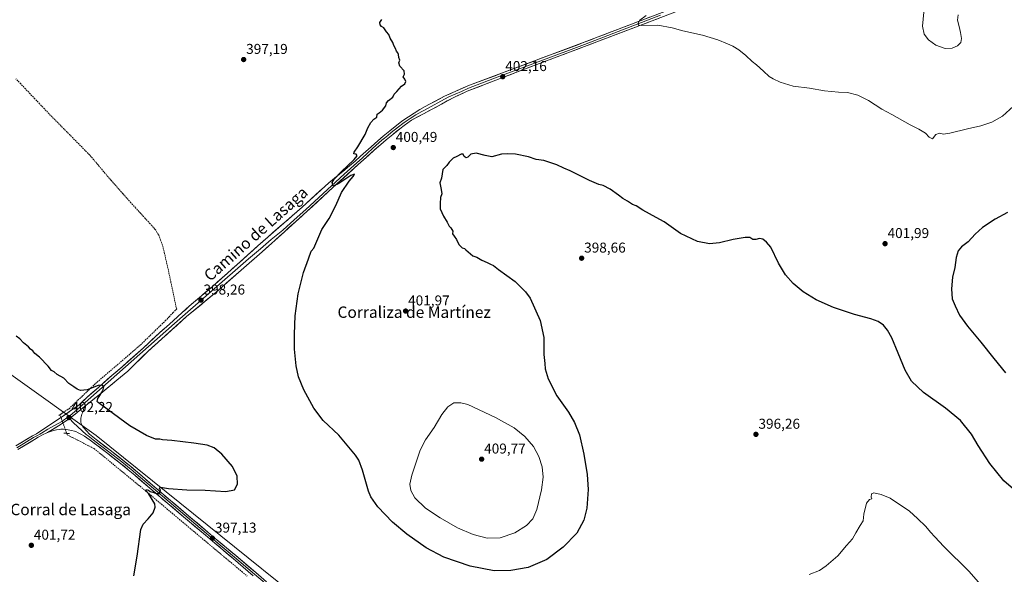
# Model space of a CAD drawing. Units: metres. Extents: x 604484 to 607951, y 4699142 to 4701508.
# Drawn here: x 604889 to 605580, y 4699540 to 4699929 of the extents above; entities that cross this region are included whole.
import ezdxf
from ezdxf.enums import TextEntityAlignment as Align

# ---------------------------------------------------------------- set-up
doc = ezdxf.new("R2010")
doc.units = ezdxf.units.M
doc.header["$MEASUREMENT"] = 0
for name, pattern in [('TRAZO_Y_PUNTO', [1, 0.5, -0.25, 0, -0.25]), ('TRAZOS2', [0.375, 0.25, -0.125]), ('TRAZOSX2', [1.5, 1, -0.5])]:
    doc.linetypes.add(name, pattern=pattern)
for name, color, linetype, lineweight in [('Carátula', 7, 'Continuous', 5), ('Corriente artificial lineal', 5, 'TRAZOSX2', 13), ('Corriente artificial lineal oculto', 135, 'TRAZO_Y_PUNTO', 13), ('Cultivos herbáceos CxS', 92, 'Continuous', 0), ('Curva de nivel maestra', 36, 'Continuous', 30), ('Curva de nivel normal', 36, 'Continuous', 0), ('Layer 0', 7, 'Continuous', 0), ('Puente lineal', 2, 'TRAZOS2', 0), ('Punto de cota en terreno', 7, 'Continuous', 0), ('Rótulo de punto de cota en terreno', 19, 'Continuous', 0), ('Texto cartográfico', 19, 'Continuous', 0)]:
    doc.layers.add(name, color=color, linetype=linetype, lineweight=lineweight)
doc.styles.add('Arial', font='txt', dxfattribs={"height": 0.2})

# ---------------------------------------------------------------- blocks, each defined once
blk = doc.blocks.new('*U150')
at = {"layer": 'Cultivos herbáceos CxS', "color": 92, "linetype": 'Continuous', "lineweight": 0}
blk.add_polyline3d([(604822.64, 4699723.28, 403.82), (604942.65, 4699637.56, 401.83), (605331.88, 4699324.38, 397.21), (605309.17, 4699307.6, 395.8), (605326.57, 4699293.21, 395.06), (605297.78, 4699292.22, 394.69), (605139.9, 4699151.79, 389.11), (604737.32, 4699145.66, 397.19)], dxfattribs=at)
blk = doc.blocks.new('*U151')
at = {"layer": 'Cultivos herbáceos CxS', "color": 92, "linetype": 'Continuous', "lineweight": 0}
blk.add_polyline3d([(606283.32, 4699169.19, 387.91), (605789.78, 4699161.67, 395.36), (605789.78, 4699161.67, 395.36), (605761.16, 4699180.64, 395.94), (605711.37, 4699228.49, 396.64), (605663.54, 4699273.42, 398.29), (605619.91, 4699301.47, 397.69), (605608.87, 4699308.58, 397.55), (605588.37, 4699329.09, 397.02), (605572.75, 4699355.45, 397.02), (605546.39, 4699367.17, 398.19), (605539.54, 4699368.75, 398.38), (605439.98, 4699391.59, 400.38), (605428.13, 4699390.53, 401.36), (605412.76, 4699389.16, 401.84), (605412.56, 4699389.14, 401.84), (605335.22, 4699326.85, 397.35), (605331.88, 4699324.38, 397.21), (604942.65, 4699637.56, 401.83), (604822.64, 4699723.28, 403.82), (604653.64, 4699786.96, 407.27), (604709.97, 4699862.89, 406.7), (604697.73, 4699916.77, 405.73), (604673.24, 4699946.16, 404.94)], dxfattribs=at)
blk = doc.blocks.new('*U161')
at = {"layer": 'Cultivos herbáceos CxS', "color": 92, "linetype": 'Continuous', "lineweight": 0}
blk.add_polyline3d([(604510.29, 4699999.37, 404.81), (604673.24, 4699946.16, 404.94), (604697.73, 4699916.77, 405.73), (604709.97, 4699862.89, 406.7), (604653.64, 4699786.96, 407.27), (604822.64, 4699723.28, 403.82), (604942.65, 4699637.56, 401.83), (605331.88, 4699324.38, 397.21)], dxfattribs=at)
blk = doc.blocks.new('*U164')
at = {"layer": 'Cultivos herbáceos CxS', "color": 92, "linetype": 'Continuous', "lineweight": 0}
blk.add_polyline3d([(604510.29, 4699999.37, 404.81), (604673.24, 4699946.16, 404.94), (604697.73, 4699916.77, 405.73), (604709.97, 4699862.89, 406.7), (604653.64, 4699786.96, 407.27), (604822.64, 4699723.28, 403.82), (604942.65, 4699637.56, 401.83), (605331.88, 4699324.38, 397.21)], dxfattribs=at)
blk = doc.blocks.new('*U177')
at = {"layer": 'Curva de nivel normal', "color": 36, "linetype": 'Continuous', "lineweight": 0}
blk.add_polyline3d([(605442.82, 4699540.16, 395), (605449.93, 4699542.88, 395), (605454.6, 4699546.26, 395), (605462.83, 4699553.13, 395), (605469.01, 4699560.42, 395), (605473.2, 4699565.09, 395), (605475.52, 4699569.42, 395), (605478.51, 4699574.42, 395), (605480.7, 4699577.7, 395), (605481.16, 4699582.52, 395), (605482.91, 4699590.26, 395), (605485.06, 4699592.62, 395), (605486.64, 4699593.2, 395), (605486.23, 4699594.25, 395), (605486.5, 4699596.66, 395), (605488.06, 4699597.48, 395), (605493.18, 4699596.26, 395), (605499.65, 4699593.55, 395), (605513.13, 4699584.54, 395), (605518.72, 4699579.29, 395), (605524.49, 4699573.73, 395), (605527.9, 4699569.73, 395), (605530.98, 4699566.57, 395), (605537.17, 4699559.84, 395), (605554.86, 4699542.15, 395), (605562.96, 4699533.06, 395)], dxfattribs=at)
blk = doc.blocks.new('*U179')
at = {"layer": 'Curva de nivel normal', "color": 36, "linetype": 'Continuous', "lineweight": 0}
blk.add_polyline3d([(605547.23, 4699932.72, 410), (605546.7, 4699928.92, 410), (605548.06, 4699924.45, 410), (605548.82, 4699920.35, 410), (605549.61, 4699916.1, 410), (605549.16, 4699913.15, 410), (605546.9, 4699910.97, 410), (605543.1, 4699909.22, 410), (605538.21, 4699909.1, 410), (605531.62, 4699911.47, 410), (605526.54, 4699915.06, 410), (605523.29, 4699918.98, 410), (605522.12, 4699924.66, 410), (605523.2, 4699934.39, 410)], dxfattribs=at)
blk = doc.blocks.new('*U186')
at = {"layer": 'Curva de nivel maestra', "color": 36, "linetype": 'Continuous', "lineweight": 30}
blk.add_polyline3d([(604968.94, 4699539.09, 400), (604971.46, 4699553.09, 400), (604973.96, 4699571.76, 400), (604975.53, 4699575.44, 400), (604979.08, 4699579.09, 400), (604982.62, 4699583.42, 400), (604983.99, 4699587.26, 400), (604983.77, 4699589.63, 400), (604979.43, 4699596.91, 400), (604977.35, 4699598.99, 400), (604977.61, 4699599.67, 400), (604979.36, 4699599.34, 400), (604980.56, 4699598.4, 400), (604982.36, 4699597.87, 400), (604984.77, 4699596.83, 400), (604986.98, 4699597.03, 400), (604987.71, 4699599.44, 400), (604986.88, 4699600.5, 400), (604987.78, 4699601.32, 400), (604993.24, 4699600.52, 400), (605006.32, 4699599.6, 400), (605019.03, 4699599.26, 400), (605033.66, 4699598.39, 400), (605039.7, 4699599.55, 400), (605041.82, 4699603.41, 400), (605041.54, 4699609.09, 400), (605038.17, 4699615.9, 400), (605030.78, 4699624.63, 400), (605025.49, 4699629.01, 400), (605020.49, 4699630.81, 400), (605011.21, 4699632.22, 400), (604995.78, 4699634.02, 400), (604989.12, 4699634.52, 400), (604987.24, 4699635.08, 400), (604984.3, 4699635.14, 400), (604978.03, 4699637.54, 400), (604966.22, 4699644.4, 400), (604951.25, 4699655.48, 400), (604943.96, 4699660.69, 400), (604943.21, 4699661.51, 400), (604943.68, 4699663.58, 400), (604947.2, 4699669.04, 400), (604948.02, 4699671.85, 400), (604947.14, 4699673.01, 400), (604943.92, 4699672.57, 400), (604936.23, 4699669.62, 400), (604931.54, 4699669.11, 400), (604929.24, 4699670.01, 400), (604926.92, 4699671.84, 400), (604923.42, 4699674, 400), (604919.83, 4699677.72, 400), (604915.36, 4699680.46, 400), (604913.1, 4699682.36, 400), (604911.18, 4699683.15, 400), (604908.87, 4699686.15, 400), (604902.9, 4699692.59, 400), (604899.52, 4699695.15, 400), (604898.14, 4699696.88, 400), (604896.47, 4699698.1, 400), (604895.06, 4699699.84, 400), (604891.66, 4699702.71, 400), (604889.06, 4699705.33, 400), (604886.56, 4699707.22, 400)], dxfattribs=at)
blk = doc.blocks.new('*U188')
at = {"layer": 'Curva de nivel maestra', "color": 36, "linetype": 'Continuous', "lineweight": 30}
for points in [[(605581.94, 4699794.05, 400), (605573.22, 4699789.25, 400), (605564.39, 4699783.45, 400), (605559.06, 4699778.73, 400), (605554.2, 4699773.52, 400), (605549.68, 4699769.94, 400), (605547.27, 4699767.03, 400), (605545.88, 4699762.44, 400), (605544.99, 4699755.4, 400), (605543.27, 4699748.59, 400), (605542.5, 4699740.42, 400), (605543.14, 4699733.37, 400), (605545.25, 4699728.48, 400), (605548.29, 4699721.91, 400), (605553.75, 4699714.2, 400), (605563.16, 4699703.01, 400), (605572.3, 4699691.51, 400), (605580.38, 4699681.62, 400)], [(605589.37, 4699597.28, 400), (605579.24, 4699605.92, 400), (605569.36, 4699618.02, 400), (605561.25, 4699630.6, 400), (605556.56, 4699638.47, 400), (605548.87, 4699648.1, 400), (605538.28, 4699656.85, 400), (605522.95, 4699667.85, 400), (605514.53, 4699675.75, 400), (605509.97, 4699683.33, 400), (605505.18, 4699695.46, 400), (605500.66, 4699705.99, 400), (605497.79, 4699711.51, 400), (605494.88, 4699714.88, 400), (605491.18, 4699717.57, 400), (605485.93, 4699719.43, 400), (605474.54, 4699722.42, 400), (605459.82, 4699727.38, 400), (605447.6, 4699732.85, 400), (605438.59, 4699738.32, 400), (605431.54, 4699744.14, 400), (605426.19, 4699750.26, 400), (605421.19, 4699758.56, 400), (605415.88, 4699769.75, 400), (605412.89, 4699773.26, 400), (605410.16, 4699775.36, 400), (605407.94, 4699775.77, 400), (605405.35, 4699775.02, 400), (605403.19, 4699775.12, 400), (605401.19, 4699776.39, 400), (605397.9, 4699776.53, 400), (605389.38, 4699775.08, 400), (605379.9, 4699772.74, 400), (605372.86, 4699772.1, 400), (605364.44, 4699773.76, 400), (605352.48, 4699779.34, 400), (605341.1, 4699787.38, 400), (605335.4, 4699790.58, 400), (605325.99, 4699795.6, 400), (605321.37, 4699798.57, 400), (605318.77, 4699799.52, 400), (605315.27, 4699802.04, 400), (605312.04, 4699803.8, 400), (605309.06, 4699806.26, 400), (605303.2, 4699810.39, 400), (605298.16, 4699813.02, 400), (605295.12, 4699813.64, 400), (605288.65, 4699816.51, 400), (605275.15, 4699823.33, 400), (605270.64, 4699825.16, 400), (605265.84, 4699827.36, 400), (605256.54, 4699830.36, 400), (605251.18, 4699831.2, 400), (605245.8, 4699832.94, 400), (605236.76, 4699834.94, 400), (605231.36, 4699835.2, 400), (605226.88, 4699834.94, 400), (605220.12, 4699833.13, 400), (605215.36, 4699834.08, 400), (605209.11, 4699835.63, 400), (605205.4, 4699834.82, 400), (605203.4, 4699832.86, 400), (605202.16, 4699832.38, 400), (605200.67, 4699833.25, 400), (605199.94, 4699834.8, 400), (605198.68, 4699835.03, 400), (605195.55, 4699833.39, 400), (605192.97, 4699832.06, 400), (605190.22, 4699829.31, 400), (605188.64, 4699827.06, 400), (605185.89, 4699824.06, 400), (605184.83, 4699818.06, 400), (605183.56, 4699814.73, 400), (605184.4, 4699811.3, 400), (605184.82, 4699808.75, 400), (605185.08, 4699807.13, 400), (605184.21, 4699804.55, 400), (605183.82, 4699800.21, 400), (605183.85, 4699796.51, 400), (605186.25, 4699791.39, 400), (605188.88, 4699787.21, 400), (605190.22, 4699784.4, 400), (605191.4, 4699783.24, 400), (605192.16, 4699782, 400), (605192.82, 4699780.86, 400), (605192.49, 4699779.16, 400), (605193.8, 4699777.52, 400), (605195.47, 4699774.98, 400), (605197.02, 4699771.52, 400), (605198.39, 4699770.24, 400), (605199.43, 4699769.28, 400), (605200.96, 4699768.81, 400), (605201.88, 4699767.73, 400), (605203.63, 4699766.48, 400), (605206.88, 4699763.73, 400), (605209.54, 4699762.62, 400), (605213.21, 4699760.64, 400), (605216.88, 4699759.03, 400), (605219.23, 4699757.69, 400), (605221.21, 4699756.89, 400), (605224.89, 4699753.92, 400), (605236.49, 4699745.72, 400), (605243.85, 4699738.36, 400), (605246.97, 4699733.88, 400), (605254.11, 4699718.27, 400), (605256.56, 4699706.23, 400), (605256.65, 4699694.43, 400), (605257.33, 4699688, 400), (605257.54, 4699684.4, 400), (605259.59, 4699677.46, 400), (605265.81, 4699665.34, 400), (605273.81, 4699653.86, 400), (605278.15, 4699646.69, 400), (605281.53, 4699638.03, 400), (605284.76, 4699624.54, 400), (605287.1, 4699610.36, 400), (605287.77, 4699599.75, 400), (605286.82, 4699586.71, 400), (605284.73, 4699578.26, 400), (605279.66, 4699569.05, 400), (605270.17, 4699559.25, 400), (605258.72, 4699550.6, 400), (605245.54, 4699544.99, 400), (605233.54, 4699542.84, 400), (605221.89, 4699542.79, 400), (605204.85, 4699545.92, 400), (605186.54, 4699552.2, 400), (605174.13, 4699558.81, 400), (605160.55, 4699568.32, 400), (605150.55, 4699576.73, 400), (605140.22, 4699587.62, 400), (605135.36, 4699594.56, 400), (605133.58, 4699598.63, 400), (605129.5, 4699613.36, 400), (605126.79, 4699620.27, 400), (605124.5, 4699623.81, 400), (605112.86, 4699637.85, 400), (605101.89, 4699648.11, 400), (605095.19, 4699656.67, 400), (605088.34, 4699669.74, 400), (605084.64, 4699678.74, 400), (605082.93, 4699686.4, 400), (605081.65, 4699698.2, 400), (605081.84, 4699708.57, 400), (605082.24, 4699721.53, 400), (605084.29, 4699737.07, 400), (605088.09, 4699751.82, 400), (605091.49, 4699761.51, 400), (605093.52, 4699766.83, 400), (605095.23, 4699769.06, 400), (605101, 4699782.06, 400), (605105.96, 4699789.73, 400), (605110.81, 4699798.88, 400), (605114.75, 4699808, 400), (605120.06, 4699815.93, 400), (605122.94, 4699819.27, 400), (605123.73, 4699820.84, 400), (605121.35, 4699819.97, 400), (605112.77, 4699814.34, 400), (605108.86, 4699812.59, 400), (605108.17, 4699815.06, 400), (605109.6, 4699817.45, 400), (605114.57, 4699822.61, 400), (605123.48, 4699831.22, 400), (605125.72, 4699833.85, 400), (605125.09, 4699834.93, 400), (605123.42, 4699835.13, 400), (605123.51, 4699836.38, 400), (605126.07, 4699840.03, 400), (605131.24, 4699848.67, 400), (605133.26, 4699853.32, 400), (605135.18, 4699857.17, 400), (605137.32, 4699859.55, 400), (605139.44, 4699860.98, 400), (605139.61, 4699863.01, 400), (605141.19, 4699864.01, 400), (605143.42, 4699865.86, 400), (605145.83, 4699868.8, 400), (605146.37, 4699870.96, 400), (605147.75, 4699872.67, 400), (605150.71, 4699874.96, 400), (605151.59, 4699876.92, 400), (605153.55, 4699878.92, 400), (605156.89, 4699882.62, 400), (605159.04, 4699884.36, 400), (605159.84, 4699885.97, 400), (605159.04, 4699887.61, 400), (605157.89, 4699889.15, 400), (605158.93, 4699891.05, 400), (605158.7, 4699893.38, 400), (605155.7, 4699896.72, 400), (605154.99, 4699899.05, 400), (605155.58, 4699900.95, 400), (605154.88, 4699902.64, 400), (605154.71, 4699904.79, 400), (605154.21, 4699906.1, 400), (605153.32, 4699907.23, 400), (605152.53, 4699909.05, 400), (605151.29, 4699911.07, 400), (605150.79, 4699913.34, 400), (605148.84, 4699916.2, 400), (605147.81, 4699918.78, 400), (605146.32, 4699920.69, 400), (605144.33, 4699923.49, 400), (605142.74, 4699924.56, 400), (605141.8, 4699925.63, 400), (605141.64, 4699927.2, 400), (605142.97, 4699929.38, 400)]]:
    blk.add_polyline3d(points, dxfattribs=at)
blk = doc.blocks.new('5PATER')
at = {"layer": 'Carátula', "linetype": 'Continuous', "lineweight": 5}
h = blk.add_hatch(color=250, dxfattribs=at)
edge = h.paths.add_edge_path()
edge.add_ellipse((0, 0.01), major_axis=(-1.33, -1.34), ratio=0.999422, start_angle=0, end_angle=360)

msp = doc.modelspace()

# ---------------------------------------------------------------- linework, layer by layer
at = {"layer": 'Corriente artificial lineal', "color": 5, "linetype": 'TRAZOSX2', "lineweight": 13}
for points in [[(604918.02, 4699652.73, 402.03), (604920.79, 4699654.58, 401.88), (604923.56, 4699656.42, 401.56), (604926.67, 4699659.36, 401.11), (604929.78, 4699662.31, 400.74), (604932.89, 4699665.25, 400.39), (604936.01, 4699668.19, 400.04), (604939.12, 4699671.13, 399.88), (604942.23, 4699674.07, 399.64), (604945.71, 4699677.07, 399.39), (604949.2, 4699680.07, 399.23), (604952.68, 4699683.07, 398.96), (604956.16, 4699686.07, 398.78), (604959.65, 4699689.07, 398.67), (604963.13, 4699692.07, 398.49), (604966.62, 4699695.06, 398.35), (604970.1, 4699698.06, 398.28), (604973.58, 4699701.06, 398.3), (604977.08, 4699704.45, 398.2), (604980.57, 4699707.83, 398.14), (604984.06, 4699711.22, 398.09), (604987.55, 4699714.61, 397.91), (604991.05, 4699717.99, 397.81), (604993.77, 4699720.82, 397.84), (604996.5, 4699723.64, 397.78), (604999.23, 4699726.46, 397.6), (604998.8, 4699727.31, 397.48), (604997.87, 4699731.68, 396.98), (604996.95, 4699736.04, 396.56), (604996.02, 4699740.41, 396.54), (604995.09, 4699744.77, 396.71), (604994.17, 4699749.14, 396.78), (604993.24, 4699753.5, 396.67), (604992.24, 4699757.85, 396.33), (604991.23, 4699762.19, 396.11), (604990.23, 4699766.54, 396.58), (604989.22, 4699770.88, 396.71), (604987.85, 4699774.49, 396.44), (604986.48, 4699778.09, 395.99), (604985.15, 4699780.26, 396.34), (604983.81, 4699782.42, 396.36), (604980.45, 4699786.1, 396.33), (604977.09, 4699789.78, 396.21), (604973.74, 4699793.47, 396.15), (604970.38, 4699797.15, 396.19), (604967.02, 4699800.83, 396.02), (604964.2, 4699804.02, 396.08), (604961.38, 4699807.2, 396.12), (604958.56, 4699810.39, 396.25), (604955.74, 4699813.57, 395.88), (604952.92, 4699816.76, 396.06), (604949.93, 4699820.28, 396.05), (604946.95, 4699823.81, 395.74), (604943.96, 4699827.33, 396.08), (604940.98, 4699830.86, 395.95), (604937.99, 4699834.38, 395.91), (604934.84, 4699837.58, 395.85), (604931.68, 4699840.78, 395.75), (604928.53, 4699843.99, 395.87), (604925.38, 4699847.19, 395.83), (604922.22, 4699850.39, 395.74), (604919.07, 4699853.59, 395.62), (604915.92, 4699856.8, 395.69), (604912.76, 4699860, 395.88), (604909.61, 4699863.2, 395.81), (604906.29, 4699866.71, 395.65), (604902.97, 4699870.21, 395.53), (604899.65, 4699873.72, 395.28), (604896.33, 4699877.22, 395.16), (604893.01, 4699880.73, 395.4), (604889.69, 4699884.23, 395.36), (604886.37, 4699887.74, 395.11)], [(604921.94, 4699639.09, 402.61), (604922.28, 4699638.15, 402.71), (604926.07, 4699636.2, 402.86), (604929.86, 4699634.25, 403), (604933.64, 4699632.29, 402.66), (604937.43, 4699630.34, 402.37), (604941.22, 4699628.39, 401.63), (604944.79, 4699625.46, 401.89), (604948.37, 4699622.52, 401.75), (604951.94, 4699619.59, 401.78), (604955.51, 4699616.65, 401.48), (604959.09, 4699613.72, 401.19), (604962.66, 4699610.78, 401.1), (604966.23, 4699607.85, 400.62), (604969.81, 4699604.91, 400.65), (604973.38, 4699601.98, 400.42), (604977.14, 4699598.83, 400.15), (604980.89, 4699595.68, 400), (604984.65, 4699592.53, 399.65), (604988.4, 4699589.38, 399.44), (604992.16, 4699586.23, 399.1), (604995.92, 4699583.08, 398.71), (604999.67, 4699579.93, 398.46), (605003.43, 4699576.78, 398.14), (605007.18, 4699573.63, 397.7), (605010.94, 4699570.48, 397.49), (605014.69, 4699567.33, 397.12), (605018.45, 4699564.18, 396.79), (605022.21, 4699561.03, 396.54), (605025.96, 4699557.88, 396.26), (605029.72, 4699554.73, 396.05), (605033.47, 4699551.58, 395.87), (605037.23, 4699548.43, 395.56), (605040.99, 4699545.28, 395.49), (605044.74, 4699542.13, 395.46), (605048.5, 4699538.98, 395.27)]]:
    msp.add_polyline3d(points, dxfattribs=at)
at = {"layer": 'Corriente artificial lineal oculto', "color": 135, "linetype": 'TRAZO_Y_PUNTO', "lineweight": 13}
msp.add_polyline3d([(604918.02, 4699652.73, 402.03), (604917.24, 4699652.21, 402.07), (604918.81, 4699647.83, 402.43), (604920.37, 4699643.46, 402.39), (604921.94, 4699639.09, 402.61)], dxfattribs=at)
at = {"layer": 'Curva de nivel normal', "color": 36, "linetype": 'Continuous', "lineweight": 0}
for points in [[(605585.96, 4699868.65, 405), (605578.34, 4699861.68, 405), (605570.96, 4699857.33, 405), (605563.17, 4699854.69, 405), (605553.84, 4699852.67, 405), (605541.51, 4699849.68, 405), (605536.98, 4699849, 405), (605534.1, 4699849.58, 405), (605531.48, 4699848.62, 405), (605529.16, 4699845.76, 405), (605526.94, 4699846.82, 405), (605524.45, 4699849.56, 405), (605519.66, 4699852.47, 405), (605513.64, 4699855.48, 405), (605500.81, 4699862.74, 405), (605493.76, 4699866.54, 405), (605484.33, 4699872.51, 405), (605476.88, 4699876.3, 405), (605469.7, 4699878.1, 405), (605463.28, 4699878.42, 405), (605453.38, 4699879.44, 405), (605442.86, 4699881.16, 405), (605431.59, 4699882.71, 405), (605422.44, 4699885.39, 405), (605417.52, 4699887.84, 405), (605414.6, 4699889.32, 405), (605410.79, 4699893.21, 405), (605405.86, 4699897.63, 405), (605402.71, 4699899.8, 405), (605398.28, 4699904.04, 405), (605393.38, 4699908.11, 405), (605389.31, 4699910.59, 405), (605385.37, 4699912.2, 405), (605378.74, 4699915.16, 405), (605368, 4699918.43, 405), (605354.05, 4699921.46, 405), (605346.59, 4699923.63, 405), (605336.55, 4699925.48, 405), (605325.16, 4699925.2, 405), (605323.34, 4699925.32, 405), (605322.47, 4699926.27, 405), (605324.03, 4699928.92, 405), (605328.39, 4699932.18, 405)], [(605216.97, 4699565.63, 405), (605225.96, 4699565.94, 405), (605236.19, 4699569.4, 405), (605244.44, 4699574.47, 405), (605248.91, 4699579.05, 405), (605251.75, 4699585.63, 405), (605255.06, 4699599.59, 405), (605256.18, 4699608.38, 405), (605255.37, 4699615.53, 405), (605253.22, 4699622.9, 405), (605249.3, 4699629.82, 405), (605243.22, 4699636.91, 405), (605235.91, 4699642.91, 405), (605222.63, 4699650.23, 405), (605203.37, 4699659.24, 405), (605198.46, 4699660.61, 405), (605193.55, 4699660.61, 405), (605189.22, 4699657.71, 405), (605184.98, 4699652.24, 405), (605179.61, 4699643.25, 405), (605173.72, 4699634.5, 405), (605169.88, 4699627.22, 405), (605167.1, 4699618.82, 405), (605163.94, 4699609.75, 405), (605162.68, 4699603.41, 405), (605163.23, 4699598.96, 405), (605166.17, 4699593.82, 405), (605173.55, 4699586.73, 405), (605183.79, 4699579.82, 405), (605196.18, 4699572.97, 405), (605207.13, 4699568.1, 405), (605216.97, 4699565.63, 405)]]:
    msp.add_polyline3d(points, dxfattribs=at)
at = {"layer": 'Layer 0', "linetype": 'Continuous', "lineweight": 0}
for points in [[(605371.61, 4699943.65), (605332.62, 4699928.47), (605285.17, 4699910.36), (605243.05, 4699894.57), (605202.88, 4699878.99), (605193.11, 4699874.46), (605172.22, 4699863.28), (605163.9, 4699858.69), (605161.11, 4699856.78), (605158.75, 4699855.08), (605155.63, 4699852.71), (605150.62, 4699848.72), (605146.02, 4699844.95), (605142.26, 4699841.76), (605137.63, 4699837.65), (605130.2, 4699830.99), (605126.5, 4699827.64), (605108.68, 4699811.49), (605090.71, 4699794.98), (605074.65, 4699780.47), (605059, 4699766.44), (605044.4, 4699753.67), (605026.79, 4699738.13), (605006.01, 4699720.96), (604978.76, 4699696.62), (604964.79, 4699682.74), (604957.09, 4699676.3), (604947.38, 4699668.32), (604938.81, 4699661.38), (604934.5, 4699658.03)], [(604886.23, 4699630.26), (604898.01, 4699637.31), (604900.66, 4699638.83), (604920.01, 4699651.65), (604924.94, 4699655.04), (604930.59, 4699659.15), (604936.09, 4699664.29), (604944.56, 4699671.57), (604953.69, 4699679.77), (604960.96, 4699685.86), (604975.91, 4699699.09), (604987.02, 4699709.67), (604991.92, 4699713.9), (604996.55, 4699718.14), (605003.03, 4699723.82), (605007.93, 4699728.32), (605023.93, 4699741.95), (605041.53, 4699757.56), (605056.08, 4699770.66), (605087.04, 4699797.78), (605105.89, 4699814.89), (605124.29, 4699830.08), (605128, 4699833.43), (605135.45, 4699840.1), (605140.1, 4699844.24), (605143.91, 4699847.48), (605148.56, 4699851.28), (605153.61, 4699855.3), (605156.8, 4699857.72), (605159.23, 4699859.47), (605161.72, 4699861.15), (605169.64, 4699866.17), (605173.42, 4699868.24), (605186.98, 4699875.68), (605204.51, 4699883.25), (605284.91, 4699913.38), (605344.52, 4699936.14)], [(605338.57, 4699932.31), (605308.77, 4699920.93), (605285.04, 4699911.87), (605223.78, 4699888.91), (605203.7, 4699881.12), (605198.81, 4699878.86), (605190.05, 4699875.07), (605184.37, 4699872.03), (605177.59, 4699868.31), (605172.82, 4699865.76), (605170.93, 4699864.73), (605166.77, 4699862.43), (605162.81, 4699859.92), (605161.42, 4699858.97), (605160.17, 4699858.13), (605157.78, 4699856.4), (605154.62, 4699854.01), (605149.59, 4699850), (605147.29, 4699848.12), (605144.97, 4699846.22), (605143.09, 4699844.62), (605141.18, 4699843), (605138.86, 4699840.93), (605136.54, 4699838.88), (605132.82, 4699835.54), (605129.1, 4699832.21), (605127.25, 4699830.54), (605125.4, 4699828.86), (605116.49, 4699820.79), (605107.58, 4699812.71), (605089.61, 4699796.2), (605081.59, 4699788.95), (605073.56, 4699781.69), (605065.25, 4699774.97), (605057.79, 4699768.46), (605049.52, 4699761.48), (604997.54, 4699716.06), (604932.89, 4699658.86), (604924.06, 4699651.49), (604922.88, 4699650.65)], [(604934.5, 4699658.03), (604929.29, 4699653.69), (604923.9, 4699649.59), (604916.29, 4699644.37), (604908.38, 4699639.62)], [(604934.5, 4699658.03), (604929.29, 4699653.69), (604923.9, 4699649.59), (604916.29, 4699644.37), (604908.38, 4699639.62)], [(604934.5, 4699658.03), (604932.93, 4699653.57), (604932.64, 4699652.62), (604932.37, 4699651.65), (604931.92, 4699649.69), (604931.83, 4699649.07), (604931.81, 4699648.07), (604931.91, 4699646.95), (604932.09, 4699645.97), (604932.47, 4699645.03), (604933.37, 4699643.66), (604933.99, 4699642.88), (604935.92, 4699640.77), (604938.02, 4699638.63), (604942.55, 4699634.72), (604952.43, 4699627.24), (604961.39, 4699620.22), (604966.89, 4699615.82), (604971.63, 4699611.85), (604983.74, 4699601.4), (605005.76, 4699582.71), (605021.01, 4699569.84), (605027.56, 4699564.32), (605040.59, 4699553.4), (605054.58, 4699541.43), (605062.03, 4699535.04)], [(604922.88, 4699650.65), (604918.47, 4699647.5), (604908.78, 4699642.05), (604904.29, 4699639.13), (604903.1, 4699638.55), (604901.35, 4699637.6), (604898.72, 4699636.1), (604886.96, 4699629.06)], [(604922.88, 4699650.65), (604923.9, 4699649.59)], [(604923.9, 4699649.59), (604926.81, 4699646.57), (604935.68, 4699638.39), (604936.2, 4699637.86), (604937.04, 4699637.32), (604938.26, 4699636.45), (604940.52, 4699634.5), (604946.63, 4699629.87), (604951.57, 4699626.13), (604960.52, 4699619.12), (604963.25, 4699616.93), (604966, 4699614.73), (604968.37, 4699612.75), (604970.72, 4699610.78), (604982.83, 4699600.34), (605004.85, 4699581.64), (605012.48, 4699575.2), (605020.1, 4699568.77), (605023.38, 4699566.01), (605026.66, 4699563.25), (605039.68, 4699552.33), (605053.67, 4699540.37), (605061.12, 4699533.98)], [(605052.75, 4699539.3), (605038.77, 4699551.26), (605025.75, 4699562.17), (605019.19, 4699567.69), (605003.94, 4699580.57), (604981.91, 4699599.27), (604969.81, 4699609.71), (604965.11, 4699613.64), (604959.64, 4699618.01), (604950.71, 4699625.01), (604938.49, 4699634.27), (604936.05, 4699636), (604934.38, 4699637.08), (604931.79, 4699638.6), (604930, 4699639.55), (604928.25, 4699640.31), (604927.31, 4699640.62), (604925.38, 4699641.13), (604921.75, 4699641.84), (604919.76, 4699642.01), (604917.85, 4699641.95), (604916.86, 4699641.84), (604914.89, 4699641.51), (604912.92, 4699641.04), (604911.22, 4699640.56), (604908.38, 4699639.62)], [(604908.38, 4699639.62), (604907.46, 4699639.23), (604905.54, 4699638.27), (604902.03, 4699636.37), (604899.43, 4699634.88), (604887.69, 4699627.85)]]:
    msp.add_lwpolyline(points, dxfattribs=at)
for points in [[(604886.23, 4699630.26, 403.56), (604890.16, 4699632.61, 403.49), (604894.08, 4699634.96, 403.5), (604898.01, 4699637.31, 403.35), (604900.66, 4699638.83, 403.3), (604904.53, 4699641.39, 403.03), (604908.4, 4699643.96, 402.85), (604912.27, 4699646.52, 402.49), (604916.14, 4699649.09, 402.38), (604920.01, 4699651.65, 402.15), (604922.48, 4699653.35, 402.02), (604924.94, 4699655.04, 401.73), (604927.77, 4699657.1, 401.4), (604930.59, 4699659.15, 401.22), (604933.34, 4699661.72, 400.79), (604936.09, 4699664.29, 400.62), (604938.91, 4699666.72, 400.28), (604941.74, 4699669.14, 400.2), (604944.56, 4699671.57, 399.9), (604947.6, 4699674.3, 399.75), (604950.64, 4699677.04, 399.55), (604953.69, 4699679.77, 399.35), (604957.32, 4699682.81, 399.11), (604960.96, 4699685.86, 398.98), (604964.7, 4699689.16, 398.84), (604968.44, 4699692.47, 398.6), (604972.17, 4699695.78, 398.55), (604975.91, 4699699.09, 398.57), (604978.69, 4699701.73, 398.4), (604981.47, 4699704.38, 398.46), (604984.25, 4699707.02, 398.28), (604987.02, 4699709.67, 398.24), (604989.47, 4699711.79, 398.13), (604991.92, 4699713.9, 398.16), (604994.23, 4699716.02, 398.08), (604996.55, 4699718.14, 398.11), (604999.79, 4699720.98, 398.04), (605003.03, 4699723.82, 398.02), (605005.48, 4699726.07, 398.04), (605007.93, 4699728.32, 398.04), (605011.13, 4699731.05, 398.17), (605014.33, 4699733.77, 398.18), (605017.53, 4699736.5, 398.06), (605020.73, 4699739.22, 398.16), (605023.93, 4699741.95, 398.08), (605027.45, 4699745.07, 398.17), (605030.97, 4699748.19, 398.24), (605034.49, 4699751.31, 398.21), (605038.01, 4699754.44, 398.33), (605041.53, 4699757.56, 398.38), (605045.17, 4699760.83, 398.47), (605048.8, 4699764.11, 398.61), (605052.44, 4699767.38, 398.6), (605056.08, 4699770.66, 398.73), (605059.52, 4699773.67, 398.82), (605062.96, 4699776.68, 398.85), (605066.4, 4699779.7, 398.99), (605069.84, 4699782.71, 399.01), (605073.28, 4699785.72, 399.02), (605076.72, 4699788.74, 399.19), (605080.16, 4699791.75, 399.19), (605083.6, 4699794.76, 399.27), (605087.04, 4699797.78, 399.36), (605090.18, 4699800.63, 399.42), (605093.32, 4699803.48, 399.5), (605096.46, 4699806.33, 399.51), (605099.6, 4699809.18, 399.61), (605102.75, 4699812.03, 399.59), (605105.89, 4699814.89, 399.75), (605109.57, 4699817.92, 399.79), (605113.25, 4699820.96, 399.91), (605116.93, 4699824, 400.09), (605120.61, 4699827.04, 400.04), (605124.29, 4699830.08, 400.13), (605128, 4699833.43, 400.15), (605131.73, 4699836.77, 400.22), (605135.45, 4699840.1, 400.36), (605137.78, 4699842.17, 400.33), (605140.1, 4699844.24, 400.47), (605142.01, 4699845.86, 400.45), (605143.91, 4699847.48, 400.45), (605146.24, 4699849.38, 400.58), (605148.56, 4699851.28, 400.58), (605151.09, 4699853.29, 400.67), (605153.61, 4699855.3, 400.66), (605156.8, 4699857.72, 400.61), (605159.23, 4699859.47, 400.71), (605161.72, 4699861.15, 400.71), (605165.68, 4699863.66, 400.9), (605169.64, 4699866.17, 400.89), (605173.42, 4699868.24, 401), (605176.81, 4699870.1, 401.06), (605180.2, 4699871.96, 400.95), (605183.59, 4699873.82, 401.04), (605186.98, 4699875.68, 401.11), (605191.36, 4699877.57, 401.16), (605195.75, 4699879.47, 401.34), (605200.13, 4699881.36, 401.33), (605204.51, 4699883.25, 401.39), (605208.98, 4699884.92, 401.6), (605213.44, 4699886.6, 401.63), (605217.91, 4699888.27, 401.69), (605222.38, 4699889.95, 401.94), (605226.84, 4699891.62, 401.91), (605231.31, 4699893.29, 402.1), (605235.78, 4699894.97, 402.24), (605240.24, 4699896.64, 402.2), (605244.71, 4699898.32, 402.39), (605249.18, 4699899.99, 402.57), (605253.64, 4699901.66, 402.55), (605258.11, 4699903.34, 402.64), (605262.58, 4699905.01, 402.9), (605267.04, 4699906.68, 403.01), (605271.51, 4699908.36, 403.24), (605275.98, 4699910.03, 403.34), (605280.44, 4699911.71, 403.33), (605284.91, 4699913.38, 403.6), (605289.5, 4699915.13, 403.71), (605294.08, 4699916.88, 403.75), (605298.67, 4699918.63, 404.04), (605303.25, 4699920.38, 404.11), (605307.84, 4699922.13, 404.21), (605312.42, 4699923.88, 404.57), (605317.01, 4699925.64, 404.58), (605321.59, 4699927.39, 404.82), (605326.18, 4699929.14, 405.07), (605330.76, 4699930.89, 405.09)], [(605336.95, 4699930.16, 405.32), (605332.62, 4699928.47, 405.28), (605328.31, 4699926.82, 405), (605323.99, 4699925.18, 404.8), (605319.68, 4699923.53, 404.79), (605315.37, 4699921.88, 404.56), (605311.05, 4699920.24, 404.34), (605306.74, 4699918.59, 404.34), (605302.42, 4699916.95, 404.09), (605298.11, 4699915.3, 403.9), (605293.8, 4699913.65, 403.88), (605289.48, 4699912.01, 403.67), (605285.17, 4699910.36, 403.44), (605280.49, 4699908.61, 403.43), (605275.81, 4699906.85, 403.3), (605271.13, 4699905.1, 403.15), (605266.45, 4699903.34, 403.08), (605261.77, 4699901.59, 402.85), (605257.09, 4699899.83, 402.72), (605252.41, 4699898.08, 402.71), (605247.73, 4699896.32, 402.48), (605243.05, 4699894.57, 402.38), (605238.59, 4699892.84, 402.34), (605234.12, 4699891.11, 402.13), (605229.66, 4699889.38, 402.07), (605225.2, 4699887.65, 401.99), (605220.73, 4699885.91, 401.84), (605216.27, 4699884.18, 401.78), (605211.81, 4699882.45, 401.69), (605207.34, 4699880.72, 401.48), (605202.88, 4699878.99, 401.5), (605199.62, 4699877.48, 401.43), (605196.37, 4699875.97, 401.29), (605193.11, 4699874.46, 401.26), (605188.93, 4699872.22, 401.19), (605184.75, 4699869.99, 401.04), (605180.58, 4699867.75, 401.11), (605176.4, 4699865.52, 400.9), (605172.22, 4699863.28, 400.95), (605168.06, 4699860.99, 400.86), (605163.9, 4699858.69, 400.85), (605161.11, 4699856.78, 400.79), (605158.75, 4699855.08, 400.73), (605155.63, 4699852.71, 400.8), (605153.13, 4699850.72, 400.71), (605150.62, 4699848.72, 400.73), (605148.32, 4699846.84, 400.65), (605146.02, 4699844.95, 400.65), (605142.26, 4699841.76, 400.59), (605139.95, 4699839.71, 400.49), (605137.63, 4699837.65, 400.51), (605133.92, 4699834.32, 400.38), (605130.2, 4699830.99, 400.27), (605126.5, 4699827.64, 400.3), (605122.94, 4699824.41, 400.17), (605119.37, 4699821.18, 400.09), (605115.81, 4699817.95, 400.08), (605112.24, 4699814.72, 399.94), (605108.68, 4699811.49, 399.84), (605105.09, 4699808.19, 399.71), (605101.49, 4699804.89, 399.63), (605097.9, 4699801.58, 399.56), (605094.3, 4699798.28, 399.41), (605090.71, 4699794.98, 399.27), (605087.5, 4699792.08, 399.27), (605084.29, 4699789.18, 399.15), (605081.07, 4699786.27, 399.13), (605077.86, 4699783.37, 399.04), (605074.65, 4699780.47, 398.98), (605071.52, 4699777.66, 398.89), (605068.39, 4699774.86, 398.81), (605065.26, 4699772.05, 398.74), (605062.13, 4699769.25, 398.58), (605059, 4699766.44, 398.57), (605055.35, 4699763.25, 398.38), (605051.7, 4699760.06, 398.29), (605048.05, 4699756.86, 398.29), (605044.4, 4699753.67, 398.14), (605040.88, 4699750.56, 398.11), (605037.36, 4699747.45, 398.12), (605033.83, 4699744.35, 398.04), (605030.31, 4699741.24, 398.02), (605026.79, 4699738.13, 397.93), (605023.33, 4699735.27, 397.96), (605019.86, 4699732.41, 397.97), (605016.4, 4699729.54, 397.79), (605012.94, 4699726.68, 397.95), (605009.47, 4699723.82, 397.94), (605006.01, 4699720.96, 397.84), (605002.6, 4699717.92, 397.99), (604999.19, 4699714.87, 397.94), (604995.79, 4699711.83, 398.1), (604992.38, 4699708.79, 398.16), (604988.98, 4699705.74, 398.18), (604985.57, 4699702.7, 398.31), (604982.16, 4699699.66, 398.36), (604978.76, 4699696.62, 398.43), (604975.26, 4699693.15, 398.5), (604971.77, 4699689.68, 398.51), (604968.28, 4699686.21, 398.67), (604964.79, 4699682.74, 398.77), (604962.22, 4699680.59, 398.89), (604959.66, 4699678.45, 399.01), (604957.09, 4699676.3, 399.18), (604953.85, 4699673.64, 399.35), (604950.62, 4699670.98, 399.55), (604947.38, 4699668.32, 399.8), (604944.52, 4699666.01, 400), (604941.67, 4699663.69, 400.29), (604938.81, 4699661.38, 400.51), (604936.66, 4699659.71, 400.72), (604934.5, 4699658.03, 400.98), (604931.9, 4699655.86, 401.37), (604929.29, 4699653.69, 401.66), (604926.6, 4699651.64, 401.99), (604923.9, 4699649.59, 402.21), (604920.1, 4699646.98, 402.4), (604916.29, 4699644.37, 402.63), (604912.34, 4699642, 402.84), (604908.38, 4699639.62, 402.95), (604907.46, 4699639.23, 403.01), (604905.54, 4699638.27, 403.17), (604902.03, 4699636.37, 403.33), (604899.43, 4699634.88, 403.37), (604895.52, 4699632.54, 403.58), (604891.6, 4699630.19, 403.54), (604887.69, 4699627.85, 403.65)], [(605052.75, 4699539.3, 395.53), (605049.26, 4699542.29, 395.7), (605045.76, 4699545.28, 395.83), (605042.27, 4699548.27, 396.02), (605038.77, 4699551.26, 396), (605035.52, 4699553.99, 396.27), (605032.26, 4699556.72, 396.4), (605029.01, 4699559.44, 396.55), (605025.75, 4699562.17, 396.78), (605022.47, 4699564.93, 396.9), (605019.19, 4699567.69, 397.2), (605015.38, 4699570.91, 397.48), (605011.57, 4699574.13, 397.93), (605007.75, 4699577.35, 398.21), (605003.94, 4699580.57, 398.44), (605000.27, 4699583.69, 398.81), (604996.6, 4699586.8, 399.1), (604992.93, 4699589.92, 399.23), (604989.25, 4699593.04, 399.57), (604985.58, 4699596.15, 399.81), (604981.91, 4699599.27, 400.08), (604978.89, 4699601.88, 400.27), (604975.86, 4699604.49, 400.36), (604972.84, 4699607.1, 400.49), (604969.81, 4699609.71, 400.58), (604967.46, 4699611.68, 400.68), (604965.11, 4699613.64, 400.78), (604962.38, 4699615.83, 400.78), (604959.64, 4699618.01, 401.01), (604956.66, 4699620.34, 401), (604953.69, 4699622.68, 401.29), (604950.71, 4699625.01, 401.33), (604947.66, 4699627.33, 401.42), (604944.6, 4699629.64, 401.48), (604941.55, 4699631.96, 401.7), (604938.49, 4699634.27, 401.66), (604936.05, 4699636, 401.81), (604934.38, 4699637.08, 402.01), (604931.79, 4699638.6, 401.94), (604930, 4699639.55, 401.97), (604928.25, 4699640.31, 402.01), (604927.31, 4699640.62, 402.03), (604925.38, 4699641.13, 402.18), (604921.75, 4699641.84, 402.43), (604919.76, 4699642.01, 402.55), (604917.85, 4699641.95, 402.68), (604916.86, 4699641.84, 402.76), (604914.89, 4699641.51, 402.82), (604912.92, 4699641.04, 402.84), (604911.22, 4699640.56, 402.83), (604908.38, 4699639.62, 402.95), (604912.34, 4699642, 402.84), (604916.29, 4699644.37, 402.63), (604920.1, 4699646.98, 402.4), (604923.9, 4699649.59, 402.21), (604926.6, 4699651.64, 401.99), (604929.29, 4699653.69, 401.66), (604931.9, 4699655.86, 401.37), (604934.5, 4699658.03, 400.98), (604932.93, 4699653.57, 401.3), (604932.64, 4699652.62, 401.4), (604932.37, 4699651.65, 401.5), (604931.92, 4699649.69, 401.66), (604931.83, 4699649.07, 401.71), (604931.81, 4699648.07, 401.77), (604931.91, 4699646.95, 401.86), (604932.09, 4699645.97, 401.93), (604932.47, 4699645.03, 401.98), (604933.37, 4699643.66, 402.04), (604933.99, 4699642.88, 402.01), (604935.92, 4699640.77, 401.96), (604938.02, 4699638.63, 401.95), (604940.29, 4699636.68, 401.81), (604942.55, 4699634.72, 401.76), (604945.84, 4699632.23, 401.65), (604949.14, 4699629.73, 401.48), (604952.43, 4699627.24, 401.41), (604955.42, 4699624.9, 401.28), (604958.4, 4699622.56, 401.13), (604961.39, 4699620.22, 401.05), (604964.14, 4699618.02, 400.87), (604966.89, 4699615.82, 400.78), (604969.26, 4699613.84, 400.73), (604971.63, 4699611.85, 400.6), (604974.66, 4699609.24, 400.57), (604977.69, 4699606.63, 400.43), (604980.71, 4699604.01, 400.38), (604983.74, 4699601.4, 400.17), (604987.41, 4699598.29, 399.98), (604991.08, 4699595.17, 399.7), (604994.75, 4699592.06, 399.3), (604998.42, 4699588.94, 399.12), (605002.09, 4699585.83, 398.78), (605005.76, 4699582.71, 398.45), (605009.57, 4699579.49, 398.21), (605013.39, 4699576.28, 397.85), (605017.2, 4699573.06, 397.58), (605021.01, 4699569.84, 397.27), (605024.29, 4699567.08, 396.93), (605027.56, 4699564.32, 396.83), (605030.82, 4699561.59, 396.56), (605034.08, 4699558.86, 396.48), (605037.33, 4699556.13, 396.26), (605040.59, 4699553.4, 396.09), (605044.09, 4699550.41, 395.95), (605047.59, 4699547.42, 395.85), (605051.08, 4699544.42, 395.77), (605054.58, 4699541.43, 395.54), (605058.31, 4699538.24, 395.57)]]:
    msp.add_polyline3d(points, dxfattribs=at)
at = {"layer": 'Puente lineal', "color": 2, "linetype": 'TRAZOS2', "lineweight": 0}
for points in [[(604916.35, 4699651.63, 402.12), (604919.69, 4699653.84, 401.96)], [(604923.94, 4699638.92, 402.29), (604919.95, 4699639.26, 402.76)]]:
    msp.add_polyline3d(points, dxfattribs=at)

# ---------------------------------------------------------------- block references
at = {"layer": 'Cultivos herbáceos CxS', "color": 92, "linetype": 'Continuous', "lineweight": 0}
for name in ['*U150', '*U151', '*U161', '*U164']:
    msp.add_blockref(name, (0, 0), dxfattribs=at)
at = {"layer": 'Curva de nivel maestra', "color": 36, "linetype": 'Continuous', "lineweight": 30}
for name in ['*U188', '*U186']:
    msp.add_blockref(name, (0, 0), dxfattribs=at)
at = {"layer": 'Curva de nivel normal', "color": 36, "linetype": 'Continuous', "lineweight": 0}
for name in ['*U179', '*U177']:
    msp.add_blockref(name, (0, 0), dxfattribs=at)
at = {"layer": 'Punto de cota en terreno', "linetype": 'Continuous', "lineweight": 0}
for p in [(605046.07, 4699901.28, 397.19), (605227.8, 4699889.26, 402.16), (605151, 4699839.56, 400.49), (605495.97, 4699772.15, 401.99), (605283.15, 4699761.94, 398.66), (605016.14, 4699732.52, 398.26), (605159.67, 4699724.88, 401.97), (604923.52, 4699650.17, 402.22), (605405.41, 4699638.4, 396.26), (605213, 4699621, 409.77), (605024.16, 4699565.57, 397.13), (604897.14, 4699560.58, 401.72)]:
    msp.add_blockref('5PATER', p, dxfattribs=at)

# ---------------------------------------------------------------- texts
at = {"layer": 'Rótulo de punto de cota en terreno', "color": 19, "linetype": 'Continuous', "lineweight": 0, "style": 'Arial'}
for s, p in [('397,19', (605047.83, 4699903.04)), ('402,16', (605229.56, 4699891.02)), ('400,49', (605152.76, 4699841.32)), ('401,99', (605497.73, 4699773.91)), ('398,66', (605284.91, 4699763.7)), ('398,26', (605017.9, 4699734.28)), ('401,97', (605161.43, 4699726.64)), ('402,22', (604925.28, 4699651.93)), ('396,26', (605407.17, 4699640.16)), ('409,77', (605214.76, 4699622.76)), ('401,72', (604898.9, 4699562.34)), ('397,13', (605025.92, 4699567.33))]:
    msp.add_text(s, height=7, dxfattribs=at).set_placement(p, align=Align.BOTTOM_LEFT)
at = {"layer": 'Texto cartográfico', "color": 19, "linetype": 'Continuous', "lineweight": 0, "style": 'Arial'}
msp.add_text('Camino de Lasaga', height=8, rotation=41.6678, dxfattribs=at).set_placement((605054.57, 4699779.06), align=Align.MIDDLE_CENTER)
for s, p in [('Corraliza de Martínez', (605165.68, 4699724.11)), ('Corral de Lasaga', (604924.72, 4699585.72))]:
    msp.add_text(s, height=8, dxfattribs=at).set_placement(p, align=Align.MIDDLE_CENTER)

doc.saveas('drawing.dxf')
